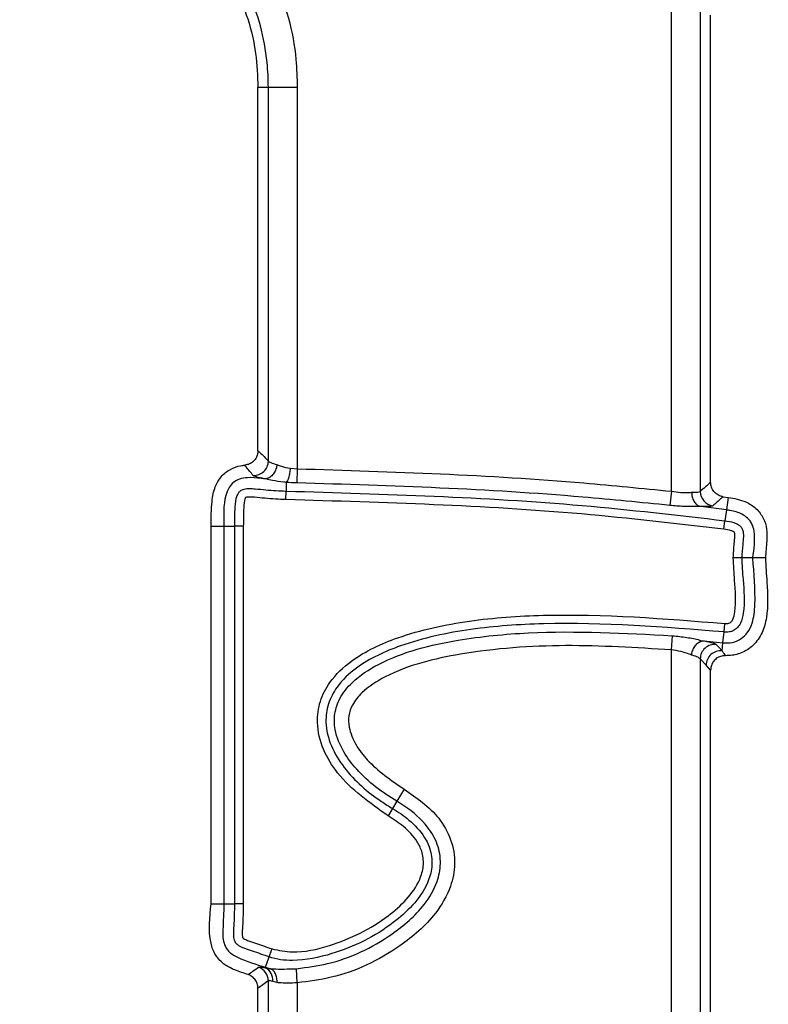
# Model space of a CAD drawing. Units: millimetres. Extents: x 75 to 2144, y 25 to 1460.
# Drawn here: x 467 to 493, y 541 to 575 of the extents above; entities that cross this region are included whole.
import ezdxf

# ---------------------------------------------------------------- set-up
doc = ezdxf.new("R2010")
doc.units = ezdxf.units.MM
doc.header["$LTSCALE"] = 5
doc.linetypes.add('SLD-Solid', pattern=[0])

msp = doc.modelspace()

# ---------------------------------------------------------------- linework, layer by layer
at = {"color": 7, "linetype": 'SLD-Solid', "lineweight": 25}
for p, q in [((489.8858, 558.55626), (489.8858, 575.54204)), ((490.88199, 575.33504), (490.88199, 558.55055)), ((491.23957, 558.86379), (491.23957, 574.96029)), ((475.99715, 572.47404), (475.63957, 572.47404)), ((475.63957, 559.95269), (475.63957, 572.47404)), ((476.99334, 572.47404), (475.99715, 572.47404)), ((475.99715, 559.59947), (475.99715, 572.47404)), ((476.99334, 572.47404), (476.99334, 559.33306)), ((476.74871, 559.35145), (476.99334, 559.33306)), ((476.99334, 559.33306), (476.98138, 558.84413)), ((476.61517, 558.86251), (476.60828, 558.56247)), ((476.60159, 558.26911), (476.60828, 558.56247)), ((489.8858, 558.55626), (489.83177, 558.07018)), ((491.67097, 558.37017), (491.84472, 558.34647)), ((491.84472, 558.34647), (491.78503, 557.91311)), ((491.78503, 557.91311), (490.90161, 558.02895)), ((491.78503, 557.91311), (491.73391, 557.54201)), ((491.69385, 557.25132), (491.73391, 557.54201)), ((474.02956, 557.35648), (474.46701, 557.35648)), ((474.02956, 544.33748), (474.02956, 557.35648)), ((474.46701, 557.35648), (474.84161, 557.35648)), ((474.46701, 557.35648), (474.46701, 544.33748)), ((475.13505, 557.35648), (474.84161, 557.35648)), ((474.84161, 544.33748), (474.84161, 557.35648)), ((475.13505, 557.35648), (475.13505, 544.33751)), ((492.31513, 556.26108), (492.02168, 556.26108)), ((492.68973, 556.26108), (492.31513, 556.26108)), ((493.12718, 556.26108), (492.68973, 556.26108)), ((491.70183, 553.70775), (491.73257, 553.99958)), ((489.8858, 553.09057), (489.92286, 553.57823)), ((491.01036, 553.40058), (491.66256, 553.33521)), ((491.66256, 553.33521), (491.70183, 553.70775)), ((489.8858, 537.12365), (489.8858, 553.09057)), ((491.63312, 553.05605), (491.63315, 553.05602)), ((491.63314, 553.05604), (491.66256, 553.33521)), ((490.88199, 552.78343), (490.88199, 537.28203)), ((491.08283, 552.56069), (490.88199, 552.78343)), ((491.23957, 552.39365), (491.08283, 552.56069)), ((491.23957, 537.62427), (491.23957, 552.39365)), ((480.67812, 548.29282), (480.42739, 547.8729)), ((480.27851, 547.62354), (480.12808, 547.37159)), ((480.42739, 547.8729), (480.27851, 547.62354)), ((474.02956, 544.33748), (474.46701, 544.33748)), ((474.46701, 544.33748), (474.84161, 544.33748)), ((475.13505, 544.33751), (474.84161, 544.33748)), ((475.89944, 542.15722), (476.02614, 542.50975)), ((475.89219, 542.13706), (475.89944, 542.15722)), ((475.89944, 542.15722), (476.04856, 542.10998)), ((476.99334, 541.61761), (476.97028, 542.10614)), ((475.99715, 530.01134), (475.99715, 541.68547)), ((476.29528, 541.62444), (476.14693, 541.66832)), ((476.99334, 541.61761), (476.99334, 530.01134)), ((475.63957, 535.83545), (475.63957, 541.42914))]:
    msp.add_line(p, q, dxfattribs=at)
at = {"color": 7, "linetype": 'SLD-Solid', "lineweight": 25, "flags": 128}
for points in [[(491.43058, 553.27896), (491.51807, 553.18278), (491.63313, 553.05605), (491.63314, 553.05604)], [(476.02614, 542.50975), (476.03114, 542.52367), (476.03887, 542.54518), (476.0491, 542.57364), (476.06153, 542.60823), (476.07581, 542.64795), (476.09152, 542.69166), (476.1082, 542.73808), (476.12539, 542.7859)]]:
    msp.add_lwpolyline(points, dxfattribs=at)
at = {"color": 7, "linetype": 'SLD-Solid', "lineweight": 25}
for centre, radius, start, end in [((475.49453, 559.60424), 0.50264, 267.422851, 359.456055), ((628.4877, 401.8265), 208.56116, 131.1529499, 131.2835448), ((491.38442, 558.55435), 0.50244, 180.433378, 262.132248), ((491.38466, 552.77836), 0.5027, 84.759739, 179.422581), ((491.58551, 552.5556), 0.5027, 84.564496, 179.420013), ((475.49488, 541.6825), 0.50228, 0.338947, 70.614165), ((475.68477, 541.72075), 0.46513, 353.528034, 63.515757)]:
    msp.add_arc(centre, radius, start, end, dxfattribs=at)
for points, knots in [([(454.2858, 572.47404), (454.38796, 573.55141), (454.58599, 575.6398), (456.24312, 578.26991), (458.28032, 579.9508), (460.33813, 580.97122), (462.94626, 581.77713), (465.86647, 582.02165), (468.90398, 581.6198), (471.59203, 580.76462), (473.79822, 579.40898), (475.34375, 577.72645), (476.44389, 575.9163), (476.94641, 574.07954), (476.98397, 572.79481), (476.99334, 572.47404)], [0, 0, 0, 0, 0.09751179, 0.18901799, 0.27433947, 0.33581289, 0.39736324, 0.52255726, 0.59916839, 0.67568183, 0.77859832, 0.83071167, 0.88278064, 0.97073308, 1, 1, 1, 1]), ([(475.99715, 572.47404), (475.99715, 572.47406), (475.99715, 572.76176), (475.94348, 573.90135), (475.38687, 576.02164), (473.58481, 578.37302), (471.14777, 579.85977), (468.67491, 580.64513), (465.8485, 581.01652), (463.1367, 580.79069), (460.72015, 580.0465), (458.84674, 579.11995), (457.01765, 577.61653), (455.54438, 575.28027), (455.37152, 573.43157), (455.28199, 572.47404)], [0, 0, 0, 0, 0.00000202, 0.02900268, 0.11492969, 0.21625223, 0.31931301, 0.39781798, 0.47643091, 0.60557539, 0.66811673, 0.73057301, 0.81511236, 0.904238, 1, 1, 1, 1]), ([(468.81477, 580.17434), (469.53713, 579.9588), (471.17341, 579.47055), (473.32184, 578.06899), (474.93556, 576.02182), (475.57518, 574.06534), (475.62372, 572.86567), (475.63957, 572.47404)], [0, 0, 0, 0, 0.20273998, 0.4592481, 0.67663968, 0.89444054, 1, 1, 1, 1]), ([(475.63957, 559.95269), (475.63868, 559.93059), (475.63554, 559.8529), (475.59391, 559.72263), (475.49299, 559.58673), (475.35188, 559.48791), (475.2411, 559.46701), (475.18572, 559.45656)], [0, 0, 0, 0, 0.09019668, 0.31708061, 0.54419637, 0.77211669, 1, 1, 1, 1]), ([(475.63957, 559.95269), (475.66191, 559.93206), (475.7327, 559.8667), (475.85191, 559.75072), (475.94874, 559.64989), (475.99715, 559.59947)], [0, 0, 0, 0, 0.18731954, 0.59365993, 1, 1, 1, 1]), ([(475.99715, 559.59947), (475.99725, 559.59932), (476.00733, 559.58355), (476.06573, 559.54765), (476.21666, 559.50079), (476.29528, 559.47637)], [0, 0, 0, 0, 0.00472957, 0.48155879, 1, 1, 1, 1]), ([(474.02956, 557.35648), (474.02721, 557.64098), (474.02344, 558.09799), (474.13021, 558.68674), (474.3574, 559.07466), (474.66992, 559.32689), (474.96574, 559.43087), (475.13797, 559.45098), (475.18572, 559.45656)], [0, 0, 0, 0, 0.31670834, 0.50875339, 0.65762388, 0.80698324, 0.94648363, 1, 1, 1, 1]), ([(475.47193, 559.10211), (475.43166, 559.15218), (475.35112, 559.25231), (475.25837, 559.36893), (475.20315, 559.43554), (475.18572, 559.45656)], [0, 0, 0, 0, 0.40637023, 0.81268642, 1, 1, 1, 1]), ([(476.29528, 559.47637), (476.29471, 559.47205), (476.2917, 559.4491), (476.27724, 559.37116), (476.23341, 559.24552), (476.14485, 559.11183), (476.03369, 559.01508), (475.95365, 558.9951), (475.91364, 558.9851)], [0, 0, 0, 0, 0.01776588, 0.09433323, 0.32095084, 0.54732749, 0.7736634, 1, 1, 1, 1]), ([(476.29528, 559.47637), (476.34408, 559.45528), (476.47307, 559.39952), (476.64301, 559.36988), (476.74866, 559.35145)], [0, 0, 0, 0, 0.37830067, 1, 1, 1, 1]), ([(476.99334, 559.33306), (478.64101, 559.28235), (481.93644, 559.18093), (486.23662, 558.92291), (488.88139, 558.65718), (489.8858, 558.55626)], [0, 0, 0, 0, 0.3827904, 0.76560266, 1, 1, 1, 1]), ([(475.86654, 558.98641), (475.82603, 558.99044), (475.63031, 559.00989), (475.34134, 559.04304), (475.01325, 558.99402), (474.79064, 558.87275), (474.61862, 558.67781), (474.43647, 558.17087), (474.45361, 557.71369), (474.46701, 557.35648)], [0, 0, 0, 0, 0.04541445, 0.21937414, 0.32286593, 0.40962013, 0.49648684, 0.60659031, 1, 1, 1, 1]), ([(475.86654, 558.98641), (475.75981, 559.00877), (475.54533, 559.0537), (475.49647, 559.08592), (475.47193, 559.10211)], [0, 0, 0, 0, 0.49760152, 1, 1, 1, 1]), ([(475.91364, 558.9851), (475.90942, 558.9848), (475.8997, 558.98411), (475.88266, 558.98493), (475.87114, 558.98599), (475.86654, 558.98641)], [0, 0, 0, 0, 0.31490208, 0.72671154, 1, 1, 1, 1]), ([(476.61511, 558.86251), (476.61509, 558.86251), (476.58703, 558.86457), (476.41888, 558.87871), (476.17828, 558.9159), (475.9878, 558.96341), (475.91935, 558.98343), (475.91364, 558.9851)], [0, 0, 0, 0, 0.00007424, 0.10736239, 0.64777558, 0.97060316, 1, 1, 1, 1]), ([(476.98138, 558.84413), (476.85784, 558.84875), (476.73427, 558.85337), (476.61519, 558.8625), (476.61517, 558.8625)], [0, 0, 0, 0, 0.99983762, 1, 1, 1, 1]), ([(489.83177, 558.07018), (488.83217, 558.17061), (486.19758, 558.43531), (481.91143, 558.69243), (478.62523, 558.79355), (476.98138, 558.84413)], [0, 0, 0, 0, 0.2340408, 0.61684723, 1, 1, 1, 1]), ([(491.67097, 558.37017), (491.65658, 558.37252), (491.5873, 558.38381), (491.46829, 558.43353), (491.34192, 558.54627), (491.25604, 558.69554), (491.24506, 558.80771), (491.23957, 558.86379)], [0, 0, 0, 0, 0.0613986, 0.29555693, 0.52987673, 0.76495601, 1, 1, 1, 1]), ([(474.84161, 557.35648), (474.84161, 557.3565), (474.84161, 557.54571), (474.8432, 557.86252), (474.86609, 558.23166), (474.9274, 558.43617), (474.99418, 558.54216), (475.09961, 558.62181), (475.22461, 558.64767), (475.37748, 558.65374), (475.59731, 558.63886), (476.01902, 558.59037), (476.37442, 558.57354), (476.60828, 558.56247)], [0, 0, 0, 0, 0.00002106, 0.19920058, 0.33412053, 0.38720526, 0.42198283, 0.46435213, 0.52233327, 0.55291645, 0.62565785, 0.7536815, 1, 1, 1, 1]), ([(476.60828, 558.56247), (478.31072, 558.51188), (481.71502, 558.4107), (486.76449, 558.11917), (490.095, 557.73236), (491.73391, 557.54201)], [0, 0, 0, 0, 0.336906473, 0.673698774, 1, 1, 1, 1]), ([(489.8858, 558.55626), (489.99541, 558.54107), (490.21428, 558.51076), (490.44786, 558.5099), (490.55638, 558.5214), (490.58386, 558.52431)], [0, 0, 0, 0, 0.42833051, 0.85523423, 1, 1, 1, 1]), ([(490.58386, 558.52431), (490.59064, 558.52394), (490.67589, 558.51923), (490.81794, 558.51834), (490.86033, 558.53965), (490.88199, 558.55055)], [0, 0, 0, 0, 0.04049976, 0.50960403, 1, 1, 1, 1]), ([(490.58386, 558.52431), (490.58394, 558.52018), (490.58487, 558.46626), (490.59981, 558.35604), (490.65588, 558.21175), (490.74476, 558.0931), (490.81965, 558.05616), (490.8571, 558.03769)], [0, 0, 0, 0, 0.01861655, 0.24327881, 0.49559123, 0.74779398, 1, 1, 1, 1]), ([(476.60159, 558.26911), (476.36057, 558.28064), (475.99914, 558.29794), (475.58064, 558.34478), (475.37934, 558.36051), (475.27948, 558.35535), (475.23591, 558.3516), (475.21609, 558.34008), (475.21001, 558.33321), (475.19334, 558.30208), (475.155, 558.16113), (475.13673, 557.83635), (475.1357, 557.54116), (475.13505, 557.35648)], [0, 0, 0, 0, 0.303377308, 0.454949986, 0.530779936, 0.556102779, 0.581571017, 0.584200145, 0.584338759, 0.593108561, 0.628037571, 0.767286417, 1, 1, 1, 1]), ([(491.69385, 557.25132), (490.06036, 557.44101), (486.73859, 557.82675), (481.70027, 558.11758), (478.30167, 558.21858), (476.60159, 558.26911)], [0, 0, 0, 0, 0.32594075, 0.66281597, 1, 1, 1, 1]), ([(491.67097, 558.37017), (491.64219, 558.34482), (491.56858, 558.27999), (491.4937, 558.21393), (491.40404, 558.13478), (491.3592, 558.09515), (491.31564, 558.05664)], [0, 0, 0, 0, 0.24304077, 0.62152038, 0.63220248, 1, 1, 1, 1]), ([(491.84472, 558.34647), (492.0532, 558.30908), (492.39981, 558.24692), (492.82024, 557.9775), (493.07012, 557.64494), (493.18938, 557.24936), (493.1736, 556.78567), (493.14438, 556.45548), (493.12718, 556.26108)], [0, 0, 0, 0, 0.2210145, 0.36744254, 0.5145251, 0.65015737, 0.79403583, 1, 1, 1, 1]), ([(490.8571, 558.03769), (490.85181, 558.03728), (490.81664, 558.03452), (490.65485, 558.0251), (490.32366, 558.02468), (489.99566, 558.05502), (489.83177, 558.07018)], [0, 0, 0, 0, 0.01939221, 0.12875476, 0.5646618, 1, 1, 1, 1]), ([(490.90161, 558.02895), (490.89459, 558.0299), (490.88166, 558.03165), (490.86625, 558.03483), (490.8595, 558.03694), (490.8571, 558.03769)], [0, 0, 0, 0, 0.43465273, 0.79932418, 1, 1, 1, 1]), ([(491.31564, 558.05664), (491.31497, 558.05608), (491.29916, 558.04294), (491.20788, 558.02542), (491.01658, 558.02514), (490.90163, 558.02895), (490.90161, 558.02895)], [0, 0, 0, 0, 0.02171733, 0.51126138, 0.99994106, 1, 1, 1, 1]), ([(492.68973, 556.26108), (492.73737, 556.56989), (492.79804, 556.96323), (492.67903, 557.43268), (492.52709, 557.63726), (492.27203, 557.81009), (492.01181, 557.87925), (491.82924, 557.90651), (491.78503, 557.91311)], [0, 0, 0, 0, 0.4153864, 0.52907326, 0.64328925, 0.7505166, 0.93958384, 1, 1, 1, 1]), ([(491.73391, 557.54201), (491.73393, 557.54201), (491.8371, 557.5278), (491.99853, 557.49951), (492.18464, 557.42163), (492.2902, 557.33241), (492.36773, 557.19282), (492.37413, 556.9783), (492.33501, 556.6605), (492.31513, 556.41606), (492.31513, 556.2611), (492.31513, 556.26108)], [0, 0, 0, 0, 0.00003555, 0.18512055, 0.28987235, 0.35421694, 0.42728203, 0.56636124, 0.7245453, 0.99996445, 1, 1, 1, 1]), ([(492.02168, 556.26108), (492.03002, 556.42696), (492.04253, 556.67563), (492.0724, 556.95934), (492.082, 557.09423), (492.05724, 557.14543), (492.01792, 557.17313), (491.89868, 557.21995), (491.78006, 557.23811), (491.69385, 557.25132)], [0, 0, 0, 0, 0.39091899, 0.58602328, 0.68421055, 0.69778594, 0.71781163, 0.79490647, 1, 1, 1, 1]), ([(491.66256, 553.33521), (491.77328, 553.33218), (491.99551, 553.32611), (492.29527, 553.45802), (492.53368, 553.69269), (492.72345, 554.09304), (492.80546, 554.97597), (492.73795, 555.72568), (492.68973, 556.26108)], [0, 0, 0, 0, 0.09207269, 0.18479736, 0.26519999, 0.36846311, 0.54899243, 1, 1, 1, 1]), ([(492.31513, 556.26108), (492.31513, 556.26106), (492.31513, 556.0119), (492.36818, 555.38113), (492.43329, 554.62166), (492.30419, 554.0602), (492.17357, 553.8553), (492.03532, 553.74957), (491.8721, 553.70107), (491.76011, 553.70161), (491.70185, 553.70774), (491.70183, 553.70775)], [0, 0, 0, 0, 0.00002034, 0.25334763, 0.6442218, 0.76762853, 0.8297307, 0.88754266, 0.94043036, 0.99997887, 1, 1, 1, 1]), ([(491.73257, 553.99958), (491.76638, 553.99754), (491.82189, 553.99421), (491.89783, 554.01521), (491.95863, 554.06327), (492.03432, 554.19044), (492.13697, 554.67364), (492.06373, 555.38759), (492.034, 556.00525), (492.02168, 556.26108)], [0, 0, 0, 0, 0.04106226, 0.06742527, 0.09399139, 0.13336777, 0.24508265, 0.68732943, 1, 1, 1, 1]), ([(493.12718, 556.26108), (493.14413, 555.98153), (493.18563, 555.29742), (493.23833, 554.42375), (493.03874, 553.67605), (492.73775, 553.23591), (492.32024, 552.96847), (491.97564, 552.89222), (491.79069, 552.89173), (491.74897, 552.89162)], [0, 0, 0, 0, 0.20173262, 0.49367067, 0.62191304, 0.75135326, 0.86704544, 0.97000802, 1, 1, 1, 1]), ([(480.12808, 547.37159), (479.49106, 547.81623), (478.59324, 548.4429), (477.8565, 549.64898), (477.63918, 550.5156), (477.75105, 551.32884), (478.14288, 552.08352), (479.02293, 552.91054), (480.67316, 553.66325), (482.92375, 554.1435), (486.70982, 554.4048), (489.64575, 554.16793), (491.73257, 553.99958)], [0, 0, 0, 0, 0.11568653, 0.16305122, 0.21080623, 0.24777729, 0.28469944, 0.33732382, 0.42720563, 0.55523441, 0.68386756, 1, 1, 1, 1]), ([(491.70183, 553.70775), (489.62845, 553.87502), (486.72085, 554.1096), (482.97788, 553.85403), (480.78453, 553.38772), (479.20169, 552.67072), (478.38574, 551.90971), (478.03638, 551.2408), (477.93884, 550.52806), (478.13491, 549.75363), (478.74604, 548.77424), (479.52908, 548.08984), (480.14854, 547.70442), (480.27851, 547.62354)], [0, 0, 0, 0, 0.32706527, 0.45866248, 0.58963034, 0.67868685, 0.7285816, 0.7622621, 0.79557394, 0.83962729, 0.8849891, 0.97586793, 1, 1, 1, 1]), ([(480.42739, 547.8729), (480.42738, 547.87291), (479.92108, 548.17521), (479.23726, 548.69129), (478.55903, 549.58), (478.27861, 550.24555), (478.25743, 550.89991), (478.45488, 551.4752), (478.95616, 552.09347), (480.28059, 552.94321), (482.39263, 553.46382), (485.79733, 553.80033), (488.26749, 553.66735), (489.92286, 553.57823)], [0, 0, 0, 0, 0.00000345, 0.10721139, 0.15248844, 0.20241877, 0.23561368, 0.26928258, 0.31069523, 0.37786333, 0.55142296, 0.69938762, 1, 1, 1, 1]), ([(489.92286, 553.57823), (490.09167, 553.56148), (490.42881, 553.52802), (490.76158, 553.45754), (490.92381, 553.41339), (490.95822, 553.40331), (490.96378, 553.40168)], [0, 0, 0, 0, 0.438251446, 0.875218909, 0.979826929, 1, 1, 1, 1]), ([(490.58386, 552.91027), (490.58442, 552.91459), (490.58734, 552.93719), (490.60152, 553.0148), (490.6448, 553.14024), (490.73292, 553.27422), (490.84379, 553.37132), (490.92378, 553.39156), (490.96378, 553.40168)], [0, 0, 0, 0, 0.0177728, 0.09297601, 0.31993809, 0.54665345, 0.77332636, 1, 1, 1, 1]), ([(490.96378, 553.40168), (490.96797, 553.402), (490.9776, 553.40272), (490.99446, 553.40197), (491.00584, 553.40098), (491.01036, 553.40058)], [0, 0, 0, 0, 0.31635288, 0.72836211, 1, 1, 1, 1]), ([(491.01036, 553.40058), (491.01038, 553.40058), (491.012, 553.40029), (491.13122, 553.37793), (491.33581, 553.33296), (491.39901, 553.29695), (491.43058, 553.27896)], [0, 0, 0, 0, 0.00005838, 0.00685145, 0.50387819, 1, 1, 1, 1]), ([(489.8858, 553.09057), (488.6708, 553.1666), (486.24456, 553.31843), (482.91707, 553.07837), (480.50723, 552.49827), (479.30482, 551.73757), (478.89684, 551.24491), (478.7499, 550.82436), (478.76913, 550.33832), (478.99895, 549.81126), (479.5919, 549.0287), (480.22535, 548.59955), (480.67812, 548.29282)], [0, 0, 0, 0, 0.24002201, 0.47930189, 0.65786294, 0.72146812, 0.75637635, 0.78200249, 0.80754639, 0.85052542, 0.89316294, 1, 1, 1, 1]), ([(490.58386, 552.91027), (490.5574, 552.9217), (490.45089, 552.96772), (490.22206, 553.0401), (489.9975, 553.0738), (489.8858, 553.09057)], [0, 0, 0, 0, 0.14246479, 0.57344909, 1, 1, 1, 1]), ([(491.63315, 553.05602), (491.63315, 553.05601), (491.65428, 553.02465), (491.69259, 552.96902), (491.7316, 552.91546), (491.74897, 552.89162)], [0, 0, 0, 0, 0.000033279, 0.554839249, 1, 1, 1, 1]), ([(490.88199, 552.78343), (490.86101, 552.80137), (490.81902, 552.83728), (490.67898, 552.88426), (490.59172, 552.90812), (490.58386, 552.91027)], [0, 0, 0, 0, 0.47588378, 0.95280242, 1, 1, 1, 1]), ([(491.74897, 552.89162), (491.69273, 552.88741), (491.58024, 552.87898), (491.42884, 552.79647), (491.31366, 552.67262), (491.2494, 552.53054), (491.24249, 552.43428), (491.23957, 552.39365)], [0, 0, 0, 0, 0.21206333, 0.42416806, 0.6353521, 0.84612185, 1, 1, 1, 1]), ([(480.67812, 548.29282), (481.11148, 547.99282), (481.7797, 547.53023), (482.32661, 546.56667), (482.46429, 545.7359), (482.28839, 544.84018), (481.68444, 543.81151), (480.32031, 542.64266), (478.64089, 541.82733), (477.38669, 541.66768), (476.99334, 541.61761)], [0, 0, 0, 0, 0.14766367, 0.2276874, 0.30812595, 0.38201417, 0.4830313, 0.64110203, 0.88744283, 1, 1, 1, 1]), ([(480.27851, 547.62354), (480.27853, 547.62353), (480.47634, 547.50543), (480.88475, 547.22598), (481.34859, 546.73853), (481.61722, 546.16503), (481.6623, 545.60634), (481.46741, 544.93349), (480.9979, 544.275), (479.94459, 543.34933), (478.52445, 542.64873), (477.02332, 542.34177), (476.27938, 542.41873), (476.02616, 542.50974), (476.02614, 542.50975)], [0, 0, 0, 0, 0.00000631, 0.07273435, 0.15582205, 0.20880686, 0.26981296, 0.32815432, 0.42659412, 0.52016103, 0.76960503, 0.91505003, 0.99999368, 1, 1, 1, 1]), ([(476.97028, 542.10614), (477.32916, 542.15232), (478.49358, 542.30215), (480.04267, 543.05593), (481.2892, 544.11543), (481.81904, 545.00608), (481.96553, 545.7384), (481.85503, 546.40747), (481.44251, 547.1142), (480.90825, 547.57057), (480.52049, 547.81732), (480.42741, 547.87289), (480.42739, 547.8729)], [0, 0, 0, 0, 0.11642057, 0.37774158, 0.54068186, 0.6382528, 0.70558664, 0.77755789, 0.85163236, 0.96503661, 0.99999355, 1, 1, 1, 1]), ([(476.12539, 542.7859), (476.35737, 542.74074), (477.01724, 542.61229), (478.4373, 542.95069), (479.77772, 543.59359), (480.76887, 544.46466), (481.19401, 545.05434), (481.364, 545.63068), (481.32718, 546.09269), (481.09704, 546.57721), (480.68517, 547.01173), (480.30859, 547.25499), (480.12808, 547.37159)], [0, 0, 0, 0, 0.08145019, 0.23168747, 0.49415814, 0.5906791, 0.68786529, 0.74177735, 0.79609822, 0.844498, 0.92545888, 1, 1, 1, 1]), ([(475.29961, 541.90147), (475.14763, 541.95048), (474.85394, 542.0452), (474.43913, 542.25381), (474.14173, 542.58332), (473.90406, 543.29023), (473.97471, 543.87975), (474.02956, 544.33748)], [0, 0, 0, 0, 0.15334527, 0.29633379, 0.44092977, 0.56590982, 1, 1, 1, 1]), ([(474.46701, 544.33748), (474.45522, 544.03938), (474.43915, 543.63275), (474.42416, 543.13707), (474.50218, 542.86189), (474.67468, 542.63668), (475.14552, 542.37667), (475.57247, 542.25239), (475.89944, 542.15722)], [0, 0, 0, 0, 0.2919647, 0.39827493, 0.48196499, 0.56613728, 0.66775082, 1, 1, 1, 1]), ([(476.02614, 542.50975), (476.02612, 542.50975), (475.9302, 542.54423), (475.64481, 542.64512), (475.28939, 542.7533), (475.00356, 542.87563), (474.88549, 542.97153), (474.83031, 543.07288), (474.81118, 543.16909), (474.79928, 543.33475), (474.82874, 543.72193), (474.83632, 544.08453), (474.84161, 544.33748)], [0, 0, 0, 0, 0.00002295, 0.11697435, 0.34722877, 0.42686397, 0.47161685, 0.51906158, 0.55571047, 0.58354948, 0.70949134, 1, 1, 1, 1]), ([(475.13505, 544.33751), (475.13047, 544.07903), (475.12412, 543.72062), (475.09269, 543.3455), (475.10219, 543.21742), (475.10681, 543.18414), (475.11919, 543.15823), (475.17618, 543.1223), (475.40845, 543.02119), (475.74614, 542.92135), (476.028, 542.82068), (476.12539, 542.7859)], [0, 0, 0, 0, 0.34415879, 0.47718998, 0.49835782, 0.51515222, 0.52150488, 0.53581833, 0.60154845, 0.86233118, 1, 1, 1, 1]), ([(475.29961, 541.90147), (475.35435, 541.94045), (475.47439, 542.02595), (475.59564, 542.11037), (475.6616, 542.1563)], [0, 0, 0, 0, 0.45599081, 1, 1, 1, 1]), ([(475.63957, 541.42914), (475.63409, 541.48523), (475.62313, 541.5974), (475.53711, 541.74581), (475.42389, 541.85006), (475.3359, 541.88646), (475.29961, 541.90147)], [0, 0, 0, 0, 0.27036934, 0.54076751, 0.81057854, 1, 1, 1, 1]), ([(475.6616, 542.1563), (475.67231, 542.15982), (475.70463, 542.17045), (475.80689, 542.15539), (475.89218, 542.13707), (475.89219, 542.13706)], [0, 0, 0, 0, 0.331401962, 0.99991536, 1, 1, 1, 1]), ([(475.89219, 542.13706), (475.8922, 542.13706), (475.93588, 542.12941), (475.98847, 542.11968), (476.04854, 542.10998), (476.04856, 542.10998)], [0, 0, 0, 0, 0.00021121, 0.99979433, 1, 1, 1, 1]), ([(476.04856, 542.10998), (476.0544, 542.10831), (476.06615, 542.10494), (476.07862, 542.10034), (476.08397, 542.09779), (476.0852, 542.09721)], [0, 0, 0, 0, 0.43240763, 0.86942873, 1, 1, 1, 1]), ([(476.0852, 542.09721), (476.08923, 542.09717), (476.11623, 542.09696), (476.24727, 542.09532), (476.5286, 542.09003), (476.82333, 542.10078), (476.97028, 542.10614)], [0, 0, 0, 0, 0.01821842, 0.1220718, 0.56227154, 1, 1, 1, 1]), ([(476.29528, 541.62444), (476.29549, 541.62858), (476.29752, 541.66754), (476.29427, 541.76231), (476.26118, 541.89888), (476.18895, 542.02786), (476.11978, 542.07409), (476.0852, 542.09721)], [0, 0, 0, 0, 0.02010028, 0.18893155, 0.45941876, 0.72970608, 1, 1, 1, 1]), ([(475.99715, 541.68547), (475.93231, 541.63916), (475.81311, 541.55403), (475.69392, 541.46825), (475.63957, 541.42914)], [0, 0, 0, 0, 0.54399943, 1, 1, 1, 1]), ([(476.14693, 541.66832), (476.09769, 541.68133), (476.02397, 541.7008), (476.00384, 541.68929), (475.99715, 541.68547)], [0, 0, 0, 0, 0.66797374, 1, 1, 1, 1]), ([(476.99334, 541.61761), (476.88233, 541.6119), (476.6603, 541.60048), (476.42889, 541.61428), (476.32124, 541.62246), (476.29528, 541.62444)], [0, 0, 0, 0, 0.43142953, 0.86285011, 1, 1, 1, 1])]:
    msp.add_open_spline(points, degree=3, knots=knots, dxfattribs=at)
msp.add_open_spline([(476.74868, 559.35145), (476.74317, 559.29433), (476.73215, 559.18009), (476.69946, 559.02975), (476.65916, 558.91289), (476.62981, 558.8793), (476.61513, 558.86251)], degree=3, dxfattribs=at)

doc.saveas('drawing.dxf')
